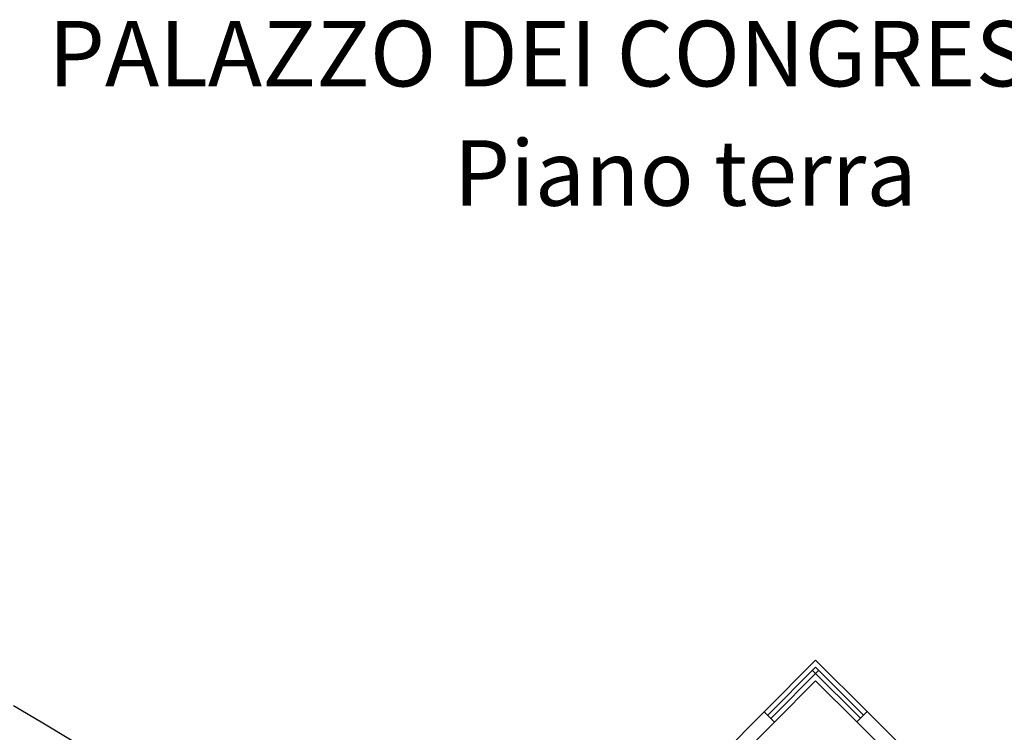
# Model space of a CAD drawing. Extents: x -2240.3 to -2168.8, y 5333.2 to 5394.3.
# Drawn here: x -2207.9 to -2194.4, y 5384.5 to 5394.3 of the extents above; entities that cross this region are included whole.
import ezdxf

# ---------------------------------------------------------------- set-up
doc = ezdxf.new("R2010")
doc.units = 0
doc.header["$LTSCALE"] = 50
doc.header["$MEASUREMENT"] = 0
doc.linetypes.add('HIDDEN', pattern=[9.525, 6.35, -3.175])
doc.layers.get('0').update_dxf_attribs({"linetype": 'CONTINUOUS'})
doc.layers.add('03-MURI', color=7, linetype='CONTINUOUS')
doc.layers.add('05-INFISSI', color=4, linetype='CONTINUOUS')
doc.styles.get("Standard").update_dxf_attribs({"font": 'txt.shx', "width": 0.65, "height": 0.5})

msp = doc.modelspace()

# ---------------------------------------------------------------- linework, layer by layer
at = {"color": 8, "linetype": 'HIDDEN'}
msp.add_arc((-2230.399, 5346.274), 44.64, 50.2347, 59.8421, dxfattribs=at)
at = {"layer": '03-MURI'}
for p, q in [((-2202.083, 5380.348), (-2197.662, 5384.791)), ((-2197.52, 5384.65), (-2197.662, 5384.791)), ((-2196.389, 5384.653), (-2196.247, 5384.795)), ((-2193.442, 5382.003), (-2196.247, 5384.795)), ((-2201.718, 5380.431), (-2197.52, 5384.65)), ((-2193.553, 5381.832), (-2196.389, 5384.653))]:
    msp.add_line(p, q, dxfattribs=at)
at = {"layer": '05-INFISSI'}
for p, q in [((-2197.662, 5384.791), (-2196.956, 5385.5)), ((-2197.612, 5384.742), (-2196.956, 5385.401)), ((-2196.247, 5384.795), (-2196.956, 5385.5)), ((-2196.297, 5384.745), (-2196.956, 5385.401)), ((-2197.57, 5384.7), (-2196.914, 5385.359)), ((-2196.339, 5384.703), (-2196.998, 5385.359)), ((-2197.52, 5384.65), (-2196.956, 5385.217)), ((-2196.956, 5385.217), (-2196.389, 5384.653))]:
    msp.add_line(p, q, dxfattribs=at)

# ---------------------------------------------------------------- texts
at = {"linetype": 'Continuous', "char_height": 0.9, "width": 28.71, "attachment_point": 1}
for s, insert in [('{\\fTimes New Roman|b0|i0|c0|p18;\\W1;PALAZZO DEI CONGRESSI}', (-2207.495, 5394.28)), ('{\\fTimes New Roman|b0|i0|c0|p18;\\W1;Piano terra}', (-2201.928, 5392.641))]:
    msp.add_mtext(s, dxfattribs=dict(at, insert=insert))

doc.saveas('drawing.dxf')
